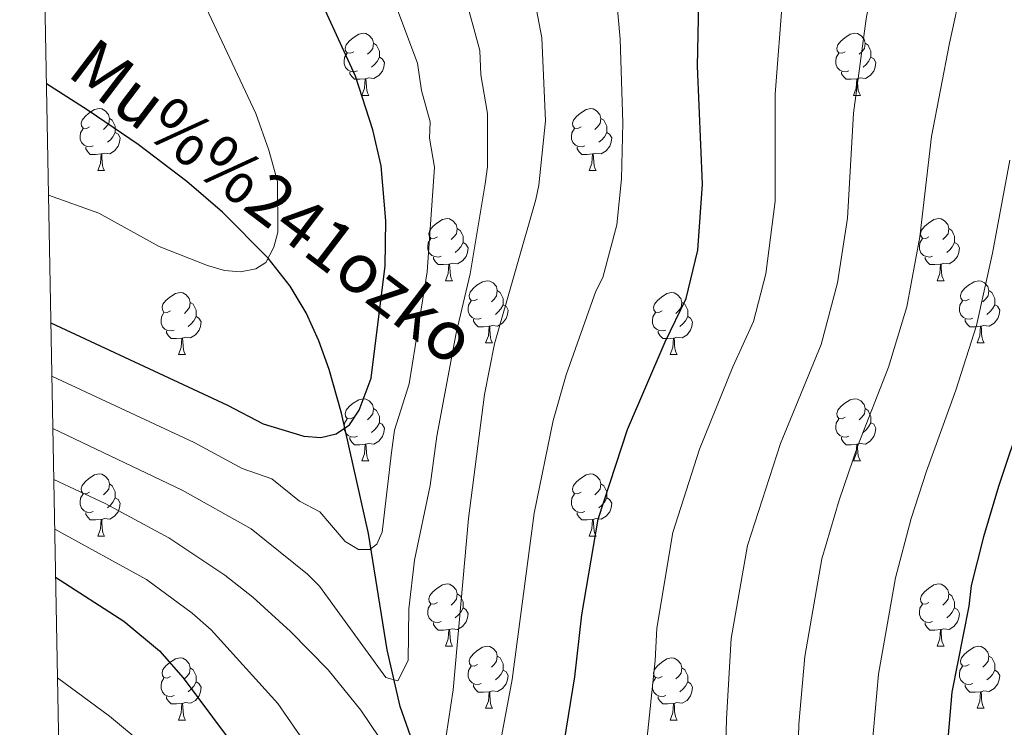
# Model space of a CAD drawing. Units: metres. Extents: x 626266 to 630776, y 775684 to 778737.
# Drawn here: x 627196 to 627355, y 776211 to 776325 of the extents above; entities that cross this region are included whole.
import ezdxf

# ---------------------------------------------------------------- set-up
doc = ezdxf.new("R2010")
doc.units = ezdxf.units.M
doc.header["$MEASUREMENT"] = 0
doc.linetypes.add('DGN Style 3', pattern=[78.599556, 56.14254, -22.457016])
for name, color, linetype, lineweight in [('Carátula', 7, 'Continuous', 0), ('Elementos auxiliares', 7, 'Continuous', 0), ('Entidades rústicas y varios', 7, 'Continuous', 0), ('Hidrografía', 7, 'Continuous', 0), ('Relieve y altimetría', 7, 'Continuous', 0), ('Textos de rotulación', 7, 'Continuous', 0)]:
    doc.layers.add(name, color=color, linetype=linetype, lineweight=lineweight)
doc.styles.add('Style-timesi', font='timesi.shx', dxfattribs={"bigfont": 'timesibig.shx'})

msp = doc.modelspace()

# ---------------------------------------------------------------- linework, layer by layer
at = {"layer": 'Carátula', "color": 7, "linetype": 'Continuous', "lineweight": 0}
msp.add_3dface([(626321.898, 775683.749), (630776.1, 775767.868), (630720.02, 778737.35), (626265.818, 778653.231)], dxfattribs=at)
at = {"layer": 'Elementos auxiliares', "color": 250, "linetype": 'Continuous', "lineweight": 0}
msp.add_3dface([(630549.46, 778471.82, 609), (627161.23, 778407.81, 1017.841), (627204.42, 776094.24, 713), (630593.82, 776158.25, 347.573)], dxfattribs=at)
at = {"layer": 'Entidades rústicas y varios', "color": 92, "linetype": 'Continuous', "lineweight": 0, "flags": 128}
for points in [[(627249.915, 776319.879), (627249.385, 776319.614), (627248.855, 776319.669), (627248.59, 776320.039), (627248.535, 776320.464), (627248.695, 776320.984), (627249.175, 776321.579), (627249.81, 776322.109), (627250.71, 776322.694), (627251.455, 776322.854), (627251.88, 776322.799), (627252.41, 776322.484), (627252.94, 776321.899), (627253.1, 776321.259), (627252.99, 776320.409), (627252.565, 776319.879), (627252.145, 776319.454)], [(627329.242, 776319.879), (627328.712, 776319.614), (627328.182, 776319.669), (627327.917, 776320.039), (627327.862, 776320.464), (627328.022, 776320.984), (627328.502, 776321.579), (627329.137, 776322.109), (627330.037, 776322.694), (627330.782, 776322.854), (627331.207, 776322.799), (627331.737, 776322.484), (627332.267, 776321.899), (627332.427, 776321.259), (627332.317, 776320.409), (627331.892, 776319.879), (627331.472, 776319.454)], [(627253.1, 776321.259), (627253.575, 776320.944), (627253.89, 776320.304), (627254.05, 776319.984), (627254.05, 776319.404), (627254.05, 776318.979), (627253.68, 776318.289), (627253.26, 776317.809), (627252.78, 776317.389)], [(627332.427, 776321.259), (627332.902, 776320.944), (627333.217, 776320.304), (627333.377, 776319.984), (627333.377, 776319.404), (627333.377, 776318.979), (627333.007, 776318.289), (627332.587, 776317.809), (627332.107, 776317.389)], [(627250.5, 776316.799), (627250.075, 776316.639), (627249.49, 776316.699), (627249.015, 776316.909), (627248.59, 776317.334), (627248.375, 776317.919), (627248.375, 776318.339), (627248.43, 776318.924), (627248.855, 776319.614)], [(627254.05, 776318.979), (627254.505, 776318.729), (627254.85, 776318.114), (627254.74, 776317.389), (627254.53, 776316.749), (627253.945, 776316.009), (627253.15, 776315.529), (627252.3, 776315.634), (627251.87, 776315.504)], [(627329.827, 776316.799), (627329.402, 776316.639), (627328.817, 776316.699), (627328.342, 776316.909), (627327.917, 776317.334), (627327.702, 776317.919), (627327.702, 776318.339), (627327.757, 776318.924), (627328.182, 776319.614)], [(627333.377, 776318.979), (627333.832, 776318.729), (627334.177, 776318.114), (627334.067, 776317.389), (627333.857, 776316.749), (627333.272, 776316.009), (627332.477, 776315.529), (627331.627, 776315.634), (627331.197, 776315.504)], [(627251.76, 776315.504), (627250.87, 776315.419), (627250.025, 776315.419), (627249.6, 776315.849), (627249.28, 776316.324), (627249.28, 776316.639)], [(627331.087, 776315.504), (627330.197, 776315.419), (627329.352, 776315.419), (627328.927, 776315.849), (627328.607, 776316.324), (627328.607, 776316.639)], [(627251.215, 776312.819), (627251.65, 776313.979), (627251.76, 776315.504), (627251.87, 776315.504), (627251.905, 776314.919), (627251.94, 776314.234), (627252.01, 776313.619), (627252.125, 776313.219), (627252.34, 776312.819)], [(627330.542, 776312.819), (627330.977, 776313.979), (627331.087, 776315.504), (627331.197, 776315.504), (627331.232, 776314.919), (627331.267, 776314.234), (627331.337, 776313.619), (627331.452, 776313.219), (627331.667, 776312.819)], [(627251.215, 776312.819), (627252.34, 776312.819)], [(627330.542, 776312.819), (627331.667, 776312.819)], [(627207.279, 776307.739), (627206.749, 776307.474), (627206.219, 776307.529), (627205.954, 776307.899), (627205.899, 776308.324), (627206.059, 776308.844), (627206.539, 776309.439), (627207.174, 776309.969), (627208.074, 776310.554), (627208.819, 776310.714), (627209.244, 776310.659), (627209.774, 776310.344), (627210.304, 776309.759), (627210.464, 776309.119), (627210.354, 776308.269), (627209.929, 776307.739), (627209.509, 776307.314)], [(627286.606, 776307.739), (627286.076, 776307.474), (627285.546, 776307.529), (627285.281, 776307.899), (627285.226, 776308.324), (627285.386, 776308.844), (627285.866, 776309.439), (627286.501, 776309.969), (627287.401, 776310.554), (627288.146, 776310.714), (627288.571, 776310.659), (627289.101, 776310.344), (627289.631, 776309.759), (627289.791, 776309.119), (627289.681, 776308.269), (627289.256, 776307.739), (627288.836, 776307.314)], [(627210.464, 776309.119), (627210.939, 776308.804), (627211.254, 776308.164), (627211.414, 776307.844), (627211.414, 776307.264), (627211.414, 776306.839), (627211.044, 776306.149), (627210.624, 776305.669), (627210.144, 776305.249)], [(627289.791, 776309.119), (627290.266, 776308.804), (627290.581, 776308.164), (627290.741, 776307.844), (627290.741, 776307.264), (627290.741, 776306.839), (627290.371, 776306.149), (627289.951, 776305.669), (627289.471, 776305.249)], [(627207.864, 776304.659), (627207.439, 776304.499), (627206.854, 776304.559), (627206.379, 776304.769), (627205.954, 776305.194), (627205.739, 776305.779), (627205.739, 776306.199), (627205.794, 776306.784), (627206.219, 776307.474)], [(627211.414, 776306.839), (627211.869, 776306.589), (627212.214, 776305.974), (627212.104, 776305.249), (627211.894, 776304.609), (627211.309, 776303.869), (627210.514, 776303.389), (627209.664, 776303.494), (627209.234, 776303.364)], [(627287.191, 776304.659), (627286.766, 776304.499), (627286.181, 776304.559), (627285.706, 776304.769), (627285.281, 776305.194), (627285.066, 776305.779), (627285.066, 776306.199), (627285.121, 776306.784), (627285.546, 776307.474)], [(627290.741, 776306.839), (627291.196, 776306.589), (627291.541, 776305.974), (627291.431, 776305.249), (627291.221, 776304.609), (627290.636, 776303.869), (627289.841, 776303.389), (627288.991, 776303.494), (627288.561, 776303.364)], [(627209.124, 776303.364), (627208.234, 776303.279), (627207.389, 776303.279), (627206.964, 776303.709), (627206.644, 776304.184), (627206.644, 776304.499)], [(627288.451, 776303.364), (627287.561, 776303.279), (627286.716, 776303.279), (627286.291, 776303.709), (627285.971, 776304.184), (627285.971, 776304.499)], [(627208.579, 776300.679), (627209.014, 776301.839), (627209.124, 776303.364), (627209.234, 776303.364), (627209.269, 776302.779), (627209.304, 776302.094), (627209.374, 776301.479), (627209.489, 776301.079), (627209.704, 776300.679)], [(627287.906, 776300.679), (627288.341, 776301.839), (627288.451, 776303.364), (627288.561, 776303.364), (627288.596, 776302.779), (627288.631, 776302.094), (627288.701, 776301.479), (627288.816, 776301.079), (627289.031, 776300.679)], [(627208.579, 776300.679), (627209.704, 776300.679)], [(627287.906, 776300.679), (627289.031, 776300.679)], [(627263.418, 776289.97), (627262.888, 776289.705), (627262.358, 776289.76), (627262.093, 776290.13), (627262.038, 776290.555), (627262.198, 776291.075), (627262.678, 776291.67), (627263.313, 776292.2), (627264.213, 776292.785), (627264.958, 776292.945), (627265.383, 776292.89), (627265.913, 776292.575), (627266.443, 776291.99), (627266.603, 776291.35), (627266.493, 776290.5), (627266.068, 776289.97), (627265.648, 776289.545)], [(627342.745, 776289.97), (627342.215, 776289.705), (627341.685, 776289.76), (627341.42, 776290.13), (627341.365, 776290.555), (627341.525, 776291.075), (627342.005, 776291.67), (627342.64, 776292.2), (627343.54, 776292.785), (627344.285, 776292.945), (627344.71, 776292.89), (627345.24, 776292.575), (627345.77, 776291.99), (627345.93, 776291.35), (627345.82, 776290.5), (627345.395, 776289.97), (627344.975, 776289.545)], [(627266.603, 776291.35), (627267.078, 776291.035), (627267.393, 776290.395), (627267.553, 776290.075), (627267.553, 776289.495), (627267.553, 776289.07), (627267.183, 776288.38), (627266.763, 776287.9), (627266.283, 776287.48)], [(627345.93, 776291.35), (627346.405, 776291.035), (627346.72, 776290.395), (627346.88, 776290.075), (627346.88, 776289.495), (627346.88, 776289.07), (627346.51, 776288.38), (627346.09, 776287.9), (627345.61, 776287.48)], [(627264.003, 776286.89), (627263.578, 776286.73), (627262.993, 776286.79), (627262.518, 776287), (627262.093, 776287.425), (627261.878, 776288.01), (627261.878, 776288.43), (627261.933, 776289.015), (627262.358, 776289.705)], [(627267.553, 776289.07), (627268.008, 776288.82), (627268.353, 776288.205), (627268.243, 776287.48), (627268.033, 776286.84), (627267.448, 776286.1), (627266.653, 776285.62), (627265.803, 776285.725), (627265.373, 776285.595)], [(627343.33, 776286.89), (627342.905, 776286.73), (627342.32, 776286.79), (627341.845, 776287), (627341.42, 776287.425), (627341.205, 776288.01), (627341.205, 776288.43), (627341.26, 776289.015), (627341.685, 776289.705)], [(627346.88, 776289.07), (627347.335, 776288.82), (627347.68, 776288.205), (627347.57, 776287.48), (627347.36, 776286.84), (627346.775, 776286.1), (627345.98, 776285.62), (627345.13, 776285.725), (627344.7, 776285.595)], [(627265.263, 776285.595), (627264.373, 776285.51), (627263.528, 776285.51), (627263.103, 776285.94), (627262.783, 776286.415), (627262.783, 776286.73)], [(627264.718, 776282.91), (627265.153, 776284.07), (627265.263, 776285.595), (627265.373, 776285.595), (627265.408, 776285.01), (627265.443, 776284.325), (627265.513, 776283.71), (627265.628, 776283.31), (627265.843, 776282.91)], [(627344.59, 776285.595), (627343.7, 776285.51), (627342.855, 776285.51), (627342.43, 776285.94), (627342.11, 776286.415), (627342.11, 776286.73)], [(627344.045, 776282.91), (627344.48, 776284.07), (627344.59, 776285.595), (627344.7, 776285.595), (627344.735, 776285.01), (627344.77, 776284.325), (627344.84, 776283.71), (627344.955, 776283.31), (627345.17, 776282.91)], [(627264.718, 776282.91), (627265.843, 776282.91)], [(627269.893, 776279.935), (627269.363, 776279.67), (627268.833, 776279.725), (627268.568, 776280.095), (627268.513, 776280.52), (627268.673, 776281.04), (627269.153, 776281.635), (627269.788, 776282.165), (627270.688, 776282.75), (627271.433, 776282.91), (627271.858, 776282.855), (627272.388, 776282.54), (627272.918, 776281.955), (627273.078, 776281.315), (627272.968, 776280.465), (627272.543, 776279.935), (627272.123, 776279.51)], [(627344.045, 776282.91), (627345.17, 776282.91)], [(627349.22, 776279.935), (627348.69, 776279.67), (627348.16, 776279.725), (627347.895, 776280.095), (627347.84, 776280.52), (627348, 776281.04), (627348.48, 776281.635), (627349.115, 776282.165), (627350.015, 776282.75), (627350.76, 776282.91), (627351.185, 776282.855), (627351.715, 776282.54), (627352.245, 776281.955), (627352.405, 776281.315), (627352.295, 776280.465), (627351.87, 776279.935), (627351.45, 776279.51)], [(627220.338, 776278.03), (627219.808, 776277.765), (627219.278, 776277.82), (627219.013, 776278.19), (627218.958, 776278.615), (627219.118, 776279.135), (627219.598, 776279.73), (627220.233, 776280.26), (627221.133, 776280.845), (627221.878, 776281.005), (627222.303, 776280.95), (627222.833, 776280.635), (627223.363, 776280.05), (627223.523, 776279.41), (627223.413, 776278.56), (627222.988, 776278.03), (627222.568, 776277.605)], [(627273.078, 776281.315), (627273.553, 776281), (627273.868, 776280.36), (627274.028, 776280.04), (627274.028, 776279.46), (627274.028, 776279.035), (627273.658, 776278.345), (627273.238, 776277.865), (627272.758, 776277.445)], [(627299.665, 776278.03), (627299.135, 776277.765), (627298.605, 776277.82), (627298.34, 776278.19), (627298.285, 776278.615), (627298.445, 776279.135), (627298.925, 776279.73), (627299.56, 776280.26), (627300.46, 776280.845), (627301.205, 776281.005), (627301.63, 776280.95), (627302.16, 776280.635), (627302.69, 776280.05), (627302.85, 776279.41), (627302.74, 776278.56), (627302.315, 776278.03), (627301.895, 776277.605)], [(627352.405, 776281.315), (627352.88, 776281), (627353.195, 776280.36), (627353.355, 776280.04), (627353.355, 776279.46), (627353.355, 776279.035), (627352.985, 776278.345), (627352.565, 776277.865), (627352.085, 776277.445)], [(627223.523, 776279.41), (627223.998, 776279.095), (627224.313, 776278.455), (627224.473, 776278.135), (627224.473, 776277.555), (627224.473, 776277.13), (627224.103, 776276.44), (627223.683, 776275.96), (627223.203, 776275.54)], [(627270.478, 776276.855), (627270.053, 776276.695), (627269.468, 776276.755), (627268.993, 776276.965), (627268.568, 776277.39), (627268.353, 776277.975), (627268.353, 776278.395), (627268.408, 776278.98), (627268.833, 776279.67)], [(627274.028, 776279.035), (627274.483, 776278.785), (627274.828, 776278.17), (627274.718, 776277.445), (627274.508, 776276.805), (627273.923, 776276.065), (627273.128, 776275.585), (627272.278, 776275.69), (627271.848, 776275.56)], [(627302.85, 776279.41), (627303.325, 776279.095), (627303.64, 776278.455), (627303.8, 776278.135), (627303.8, 776277.555), (627303.8, 776277.13), (627303.43, 776276.44), (627303.01, 776275.96), (627302.53, 776275.54)], [(627349.805, 776276.855), (627349.38, 776276.695), (627348.795, 776276.755), (627348.32, 776276.965), (627347.895, 776277.39), (627347.68, 776277.975), (627347.68, 776278.395), (627347.735, 776278.98), (627348.16, 776279.67)], [(627353.355, 776279.035), (627353.81, 776278.785), (627354.155, 776278.17), (627354.045, 776277.445), (627353.835, 776276.805), (627353.25, 776276.065), (627352.455, 776275.585), (627351.605, 776275.69), (627351.175, 776275.56)], [(627220.923, 776274.95), (627220.498, 776274.79), (627219.913, 776274.85), (627219.438, 776275.06), (627219.013, 776275.485), (627218.798, 776276.07), (627218.798, 776276.49), (627218.853, 776277.075), (627219.278, 776277.765)], [(627300.25, 776274.95), (627299.825, 776274.79), (627299.24, 776274.85), (627298.765, 776275.06), (627298.34, 776275.485), (627298.125, 776276.07), (627298.125, 776276.49), (627298.18, 776277.075), (627298.605, 776277.765)], [(627224.473, 776277.13), (627224.928, 776276.88), (627225.273, 776276.265), (627225.163, 776275.54), (627224.953, 776274.9), (627224.368, 776274.16), (627223.573, 776273.68), (627222.723, 776273.785), (627222.293, 776273.655)], [(627271.738, 776275.56), (627270.848, 776275.475), (627270.003, 776275.475), (627269.578, 776275.905), (627269.258, 776276.38), (627269.258, 776276.695)], [(627303.8, 776277.13), (627304.255, 776276.88), (627304.6, 776276.265), (627304.49, 776275.54), (627304.28, 776274.9), (627303.695, 776274.16), (627302.9, 776273.68), (627302.05, 776273.785), (627301.62, 776273.655)], [(627351.065, 776275.56), (627350.175, 776275.475), (627349.33, 776275.475), (627348.905, 776275.905), (627348.585, 776276.38), (627348.585, 776276.695)], [(627222.183, 776273.655), (627221.293, 776273.57), (627220.448, 776273.57), (627220.023, 776274), (627219.703, 776274.475), (627219.703, 776274.79)], [(627271.193, 776272.875), (627271.628, 776274.035), (627271.738, 776275.56), (627271.848, 776275.56), (627271.883, 776274.975), (627271.918, 776274.29), (627271.988, 776273.675), (627272.103, 776273.275), (627272.318, 776272.875)], [(627301.51, 776273.655), (627300.62, 776273.57), (627299.775, 776273.57), (627299.35, 776274), (627299.03, 776274.475), (627299.03, 776274.79)], [(627350.52, 776272.875), (627350.955, 776274.035), (627351.065, 776275.56), (627351.175, 776275.56), (627351.21, 776274.975), (627351.245, 776274.29), (627351.315, 776273.675), (627351.43, 776273.275), (627351.645, 776272.875)], [(627221.638, 776270.97), (627222.073, 776272.13), (627222.183, 776273.655), (627222.293, 776273.655), (627222.328, 776273.07), (627222.363, 776272.385), (627222.433, 776271.77), (627222.548, 776271.37), (627222.763, 776270.97)], [(627271.193, 776272.875), (627272.318, 776272.875)], [(627300.965, 776270.97), (627301.4, 776272.13), (627301.51, 776273.655), (627301.62, 776273.655), (627301.655, 776273.07), (627301.69, 776272.385), (627301.76, 776271.77), (627301.875, 776271.37), (627302.09, 776270.97)], [(627350.52, 776272.875), (627351.645, 776272.875)], [(627221.638, 776270.97), (627222.763, 776270.97)], [(627300.965, 776270.97), (627302.09, 776270.97)], [(627249.915, 776260.887), (627249.385, 776260.622), (627248.855, 776260.677), (627248.59, 776261.047), (627248.535, 776261.472), (627248.695, 776261.992), (627249.175, 776262.587), (627249.81, 776263.117), (627250.71, 776263.702), (627251.455, 776263.862), (627251.88, 776263.807), (627252.41, 776263.492), (627252.94, 776262.907), (627253.1, 776262.267), (627252.99, 776261.417), (627252.565, 776260.887), (627252.145, 776260.462)], [(627329.242, 776260.887), (627328.712, 776260.622), (627328.182, 776260.677), (627327.917, 776261.047), (627327.862, 776261.472), (627328.022, 776261.992), (627328.502, 776262.587), (627329.137, 776263.117), (627330.037, 776263.702), (627330.782, 776263.862), (627331.207, 776263.807), (627331.737, 776263.492), (627332.267, 776262.907), (627332.427, 776262.267), (627332.317, 776261.417), (627331.892, 776260.887), (627331.472, 776260.462)], [(627253.1, 776262.267), (627253.575, 776261.952), (627253.89, 776261.312), (627254.05, 776260.992), (627254.05, 776260.412), (627254.05, 776259.987), (627253.68, 776259.297), (627253.26, 776258.817), (627252.78, 776258.397)], [(627332.427, 776262.267), (627332.902, 776261.952), (627333.217, 776261.312), (627333.377, 776260.992), (627333.377, 776260.412), (627333.377, 776259.987), (627333.007, 776259.297), (627332.587, 776258.817), (627332.107, 776258.397)], [(627250.5, 776257.807), (627250.075, 776257.647), (627249.49, 776257.707), (627249.015, 776257.917), (627248.59, 776258.342), (627248.375, 776258.927), (627248.375, 776259.347), (627248.43, 776259.932), (627248.855, 776260.622)], [(627254.05, 776259.987), (627254.505, 776259.737), (627254.85, 776259.122), (627254.74, 776258.397), (627254.53, 776257.757), (627253.945, 776257.017), (627253.15, 776256.537), (627252.3, 776256.642), (627251.87, 776256.512)], [(627329.827, 776257.807), (627329.402, 776257.647), (627328.817, 776257.707), (627328.342, 776257.917), (627327.917, 776258.342), (627327.702, 776258.927), (627327.702, 776259.347), (627327.757, 776259.932), (627328.182, 776260.622)], [(627333.377, 776259.987), (627333.832, 776259.737), (627334.177, 776259.122), (627334.067, 776258.397), (627333.857, 776257.757), (627333.272, 776257.017), (627332.477, 776256.537), (627331.627, 776256.642), (627331.197, 776256.512)], [(627251.76, 776256.512), (627250.87, 776256.427), (627250.025, 776256.427), (627249.6, 776256.857), (627249.28, 776257.332), (627249.28, 776257.647)], [(627331.087, 776256.512), (627330.197, 776256.427), (627329.352, 776256.427), (627328.927, 776256.857), (627328.607, 776257.332), (627328.607, 776257.647)], [(627251.215, 776253.827), (627251.65, 776254.987), (627251.76, 776256.512), (627251.87, 776256.512), (627251.905, 776255.927), (627251.94, 776255.242), (627252.01, 776254.627), (627252.125, 776254.227), (627252.34, 776253.827)], [(627330.542, 776253.827), (627330.977, 776254.987), (627331.087, 776256.512), (627331.197, 776256.512), (627331.232, 776255.927), (627331.267, 776255.242), (627331.337, 776254.627), (627331.452, 776254.227), (627331.667, 776253.827)], [(627251.215, 776253.827), (627252.34, 776253.827)], [(627330.542, 776253.827), (627331.667, 776253.827)], [(627207.279, 776248.747), (627206.749, 776248.482), (627206.219, 776248.537), (627205.954, 776248.907), (627205.899, 776249.332), (627206.059, 776249.852), (627206.539, 776250.447), (627207.174, 776250.977), (627208.074, 776251.562), (627208.819, 776251.722), (627209.244, 776251.667), (627209.774, 776251.352), (627210.304, 776250.767), (627210.464, 776250.127), (627210.354, 776249.277), (627209.929, 776248.747), (627209.509, 776248.322)], [(627286.606, 776248.747), (627286.076, 776248.482), (627285.546, 776248.537), (627285.281, 776248.907), (627285.226, 776249.332), (627285.386, 776249.852), (627285.866, 776250.447), (627286.501, 776250.977), (627287.401, 776251.562), (627288.146, 776251.722), (627288.571, 776251.667), (627289.101, 776251.352), (627289.631, 776250.767), (627289.791, 776250.127), (627289.681, 776249.277), (627289.256, 776248.747), (627288.836, 776248.322)], [(627210.464, 776250.127), (627210.939, 776249.812), (627211.254, 776249.172), (627211.414, 776248.852), (627211.414, 776248.272), (627211.414, 776247.847), (627211.044, 776247.157), (627210.624, 776246.677), (627210.144, 776246.257)], [(627289.791, 776250.127), (627290.266, 776249.812), (627290.581, 776249.172), (627290.741, 776248.852), (627290.741, 776248.272), (627290.741, 776247.847), (627290.371, 776247.157), (627289.951, 776246.677), (627289.471, 776246.257)], [(627207.864, 776245.667), (627207.439, 776245.507), (627206.854, 776245.567), (627206.379, 776245.777), (627205.954, 776246.202), (627205.739, 776246.787), (627205.739, 776247.207), (627205.794, 776247.792), (627206.219, 776248.482)], [(627211.414, 776247.847), (627211.869, 776247.597), (627212.214, 776246.982), (627212.104, 776246.257), (627211.894, 776245.617), (627211.309, 776244.877), (627210.514, 776244.397), (627209.664, 776244.502), (627209.234, 776244.372)], [(627287.191, 776245.667), (627286.766, 776245.507), (627286.181, 776245.567), (627285.706, 776245.777), (627285.281, 776246.202), (627285.066, 776246.787), (627285.066, 776247.207), (627285.121, 776247.792), (627285.546, 776248.482)], [(627290.741, 776247.847), (627291.196, 776247.597), (627291.541, 776246.982), (627291.431, 776246.257), (627291.221, 776245.617), (627290.636, 776244.877), (627289.841, 776244.397), (627288.991, 776244.502), (627288.561, 776244.372)], [(627209.124, 776244.372), (627208.234, 776244.287), (627207.389, 776244.287), (627206.964, 776244.717), (627206.644, 776245.192), (627206.644, 776245.507)], [(627208.579, 776241.687), (627209.014, 776242.847), (627209.124, 776244.372), (627209.234, 776244.372), (627209.269, 776243.787), (627209.304, 776243.102), (627209.374, 776242.487), (627209.489, 776242.087), (627209.704, 776241.687)], [(627288.451, 776244.372), (627287.561, 776244.287), (627286.716, 776244.287), (627286.291, 776244.717), (627285.971, 776245.192), (627285.971, 776245.507)], [(627287.906, 776241.687), (627288.341, 776242.847), (627288.451, 776244.372), (627288.561, 776244.372), (627288.596, 776243.787), (627288.631, 776243.102), (627288.701, 776242.487), (627288.816, 776242.087), (627289.031, 776241.687)], [(627208.579, 776241.687), (627209.704, 776241.687)], [(627287.906, 776241.687), (627289.031, 776241.687)], [(627263.418, 776230.978), (627262.888, 776230.713), (627262.358, 776230.768), (627262.093, 776231.138), (627262.038, 776231.563), (627262.198, 776232.083), (627262.678, 776232.678), (627263.313, 776233.208), (627264.213, 776233.793), (627264.958, 776233.953), (627265.383, 776233.898), (627265.913, 776233.583), (627266.443, 776232.998), (627266.603, 776232.358), (627266.493, 776231.508), (627266.068, 776230.978), (627265.648, 776230.553)], [(627342.745, 776230.978), (627342.215, 776230.713), (627341.685, 776230.768), (627341.42, 776231.138), (627341.365, 776231.563), (627341.525, 776232.083), (627342.005, 776232.678), (627342.64, 776233.208), (627343.54, 776233.793), (627344.285, 776233.953), (627344.71, 776233.898), (627345.24, 776233.583), (627345.77, 776232.998), (627345.93, 776232.358), (627345.82, 776231.508), (627345.395, 776230.978), (627344.975, 776230.553)], [(627266.603, 776232.358), (627267.078, 776232.043), (627267.393, 776231.403), (627267.553, 776231.083), (627267.553, 776230.503), (627267.553, 776230.078), (627267.183, 776229.388), (627266.763, 776228.908), (627266.283, 776228.488)], [(627345.93, 776232.358), (627346.405, 776232.043), (627346.72, 776231.403), (627346.88, 776231.083), (627346.88, 776230.503), (627346.88, 776230.078), (627346.51, 776229.388), (627346.09, 776228.908), (627345.61, 776228.488)], [(627264.003, 776227.898), (627263.578, 776227.738), (627262.993, 776227.798), (627262.518, 776228.008), (627262.093, 776228.433), (627261.878, 776229.018), (627261.878, 776229.438), (627261.933, 776230.023), (627262.358, 776230.713)], [(627267.553, 776230.078), (627268.008, 776229.828), (627268.353, 776229.213), (627268.243, 776228.488), (627268.033, 776227.848), (627267.448, 776227.108), (627266.653, 776226.628), (627265.803, 776226.733), (627265.373, 776226.603)], [(627343.33, 776227.898), (627342.905, 776227.738), (627342.32, 776227.798), (627341.845, 776228.008), (627341.42, 776228.433), (627341.205, 776229.018), (627341.205, 776229.438), (627341.26, 776230.023), (627341.685, 776230.713)], [(627346.88, 776230.078), (627347.335, 776229.828), (627347.68, 776229.213), (627347.57, 776228.488), (627347.36, 776227.848), (627346.775, 776227.108), (627345.98, 776226.628), (627345.13, 776226.733), (627344.7, 776226.603)], [(627265.263, 776226.603), (627264.373, 776226.518), (627263.528, 776226.518), (627263.103, 776226.948), (627262.783, 776227.423), (627262.783, 776227.738)], [(627264.718, 776223.918), (627265.153, 776225.078), (627265.263, 776226.603), (627265.373, 776226.603), (627265.408, 776226.018), (627265.443, 776225.333), (627265.513, 776224.718), (627265.628, 776224.318), (627265.843, 776223.918)], [(627344.59, 776226.603), (627343.7, 776226.518), (627342.855, 776226.518), (627342.43, 776226.948), (627342.11, 776227.423), (627342.11, 776227.738)], [(627344.045, 776223.918), (627344.48, 776225.078), (627344.59, 776226.603), (627344.7, 776226.603), (627344.735, 776226.018), (627344.77, 776225.333), (627344.84, 776224.718), (627344.955, 776224.318), (627345.17, 776223.918)], [(627264.718, 776223.918), (627265.843, 776223.918)], [(627269.893, 776220.943), (627269.363, 776220.678), (627268.833, 776220.733), (627268.568, 776221.103), (627268.513, 776221.528), (627268.673, 776222.048), (627269.153, 776222.643), (627269.788, 776223.173), (627270.688, 776223.758), (627271.433, 776223.918), (627271.858, 776223.863), (627272.388, 776223.548), (627272.918, 776222.963), (627273.078, 776222.323), (627272.968, 776221.473), (627272.543, 776220.943), (627272.123, 776220.518)], [(627344.045, 776223.918), (627345.17, 776223.918)], [(627349.22, 776220.943), (627348.69, 776220.678), (627348.16, 776220.733), (627347.895, 776221.103), (627347.84, 776221.528), (627348, 776222.048), (627348.48, 776222.643), (627349.115, 776223.173), (627350.015, 776223.758), (627350.76, 776223.918), (627351.185, 776223.863), (627351.715, 776223.548), (627352.245, 776222.963), (627352.405, 776222.323), (627352.295, 776221.473), (627351.87, 776220.943), (627351.45, 776220.518)], [(627220.338, 776219.038), (627219.808, 776218.773), (627219.278, 776218.828), (627219.013, 776219.198), (627218.958, 776219.623), (627219.118, 776220.143), (627219.598, 776220.738), (627220.233, 776221.268), (627221.133, 776221.853), (627221.878, 776222.013), (627222.303, 776221.958), (627222.833, 776221.643), (627223.363, 776221.058), (627223.523, 776220.418), (627223.413, 776219.568), (627222.988, 776219.038), (627222.568, 776218.613)], [(627273.078, 776222.323), (627273.553, 776222.008), (627273.868, 776221.368), (627274.028, 776221.048), (627274.028, 776220.468), (627274.028, 776220.043), (627273.658, 776219.353), (627273.238, 776218.873), (627272.758, 776218.453)], [(627299.665, 776219.038), (627299.135, 776218.773), (627298.605, 776218.828), (627298.34, 776219.198), (627298.285, 776219.623), (627298.445, 776220.143), (627298.925, 776220.738), (627299.56, 776221.268), (627300.46, 776221.853), (627301.205, 776222.013), (627301.63, 776221.958), (627302.16, 776221.643), (627302.69, 776221.058), (627302.85, 776220.418), (627302.74, 776219.568), (627302.315, 776219.038), (627301.895, 776218.613)], [(627352.405, 776222.323), (627352.88, 776222.008), (627353.195, 776221.368), (627353.355, 776221.048), (627353.355, 776220.468), (627353.355, 776220.043), (627352.985, 776219.353), (627352.565, 776218.873), (627352.085, 776218.453)], [(627223.523, 776220.418), (627223.998, 776220.103), (627224.313, 776219.463), (627224.473, 776219.143), (627224.473, 776218.563), (627224.473, 776218.138), (627224.103, 776217.448), (627223.683, 776216.968), (627223.203, 776216.548)], [(627270.478, 776217.863), (627270.053, 776217.703), (627269.468, 776217.763), (627268.993, 776217.973), (627268.568, 776218.398), (627268.353, 776218.983), (627268.353, 776219.403), (627268.408, 776219.988), (627268.833, 776220.678)], [(627302.85, 776220.418), (627303.325, 776220.103), (627303.64, 776219.463), (627303.8, 776219.143), (627303.8, 776218.563), (627303.8, 776218.138), (627303.43, 776217.448), (627303.01, 776216.968), (627302.53, 776216.548)], [(627349.805, 776217.863), (627349.38, 776217.703), (627348.795, 776217.763), (627348.32, 776217.973), (627347.895, 776218.398), (627347.68, 776218.983), (627347.68, 776219.403), (627347.735, 776219.988), (627348.16, 776220.678)], [(627220.923, 776215.958), (627220.498, 776215.798), (627219.913, 776215.858), (627219.438, 776216.068), (627219.013, 776216.493), (627218.798, 776217.078), (627218.798, 776217.498), (627218.853, 776218.083), (627219.278, 776218.773)], [(627274.028, 776220.043), (627274.483, 776219.793), (627274.828, 776219.178), (627274.718, 776218.453), (627274.508, 776217.813), (627273.923, 776217.073), (627273.128, 776216.593), (627272.278, 776216.698), (627271.848, 776216.568)], [(627300.25, 776215.958), (627299.825, 776215.798), (627299.24, 776215.858), (627298.765, 776216.068), (627298.34, 776216.493), (627298.125, 776217.078), (627298.125, 776217.498), (627298.18, 776218.083), (627298.605, 776218.773)], [(627353.355, 776220.043), (627353.81, 776219.793), (627354.155, 776219.178), (627354.045, 776218.453), (627353.835, 776217.813), (627353.25, 776217.073), (627352.455, 776216.593), (627351.605, 776216.698), (627351.175, 776216.568)], [(627224.473, 776218.138), (627224.928, 776217.888), (627225.273, 776217.273), (627225.163, 776216.548), (627224.953, 776215.908), (627224.368, 776215.168), (627223.573, 776214.688), (627222.723, 776214.793), (627222.293, 776214.663)], [(627271.738, 776216.568), (627270.848, 776216.483), (627270.003, 776216.483), (627269.578, 776216.913), (627269.258, 776217.388), (627269.258, 776217.703)], [(627303.8, 776218.138), (627304.255, 776217.888), (627304.6, 776217.273), (627304.49, 776216.548), (627304.28, 776215.908), (627303.695, 776215.168), (627302.9, 776214.688), (627302.05, 776214.793), (627301.62, 776214.663)], [(627351.065, 776216.568), (627350.175, 776216.483), (627349.33, 776216.483), (627348.905, 776216.913), (627348.585, 776217.388), (627348.585, 776217.703)], [(627222.183, 776214.663), (627221.293, 776214.578), (627220.448, 776214.578), (627220.023, 776215.008), (627219.703, 776215.483), (627219.703, 776215.798)], [(627271.193, 776213.883), (627271.628, 776215.043), (627271.738, 776216.568), (627271.848, 776216.568), (627271.883, 776215.983), (627271.918, 776215.298), (627271.988, 776214.683), (627272.103, 776214.283), (627272.318, 776213.883)], [(627301.51, 776214.663), (627300.62, 776214.578), (627299.775, 776214.578), (627299.35, 776215.008), (627299.03, 776215.483), (627299.03, 776215.798)], [(627350.52, 776213.883), (627350.955, 776215.043), (627351.065, 776216.568), (627351.175, 776216.568), (627351.21, 776215.983), (627351.245, 776215.298), (627351.315, 776214.683), (627351.43, 776214.283), (627351.645, 776213.883)], [(627221.638, 776211.978), (627222.073, 776213.138), (627222.183, 776214.663), (627222.293, 776214.663), (627222.328, 776214.078), (627222.363, 776213.393), (627222.433, 776212.778), (627222.548, 776212.378), (627222.763, 776211.978)], [(627271.193, 776213.883), (627272.318, 776213.883)], [(627300.965, 776211.978), (627301.4, 776213.138), (627301.51, 776214.663), (627301.62, 776214.663), (627301.655, 776214.078), (627301.69, 776213.393), (627301.76, 776212.778), (627301.875, 776212.378), (627302.09, 776211.978)], [(627350.52, 776213.883), (627351.645, 776213.883)], [(627221.638, 776211.978), (627222.763, 776211.978)], [(627300.965, 776211.978), (627302.09, 776211.978)]]:
    msp.add_lwpolyline(points, dxfattribs=at)
at = {"layer": 'Hidrografía', "color": 142, "linetype": 'DGN Style 3', "lineweight": 25}
msp.add_polyline3d([(627259.772, 776207.421, 663.456), (627257.396, 776214.183, 661.249), (627255.289, 776223.313, 658.794), (627252.264, 776242.089, 654.403), (627247.94, 776261.518, 649.453), (627245.958, 776268.584, 648.018), (627244.295, 776273.21, 647.198), (627242.231, 776277.713, 646.452), (627239.659, 776282.047, 645.752), (627236.107, 776286.569, 645), (627228.719, 776293.967, 643.922), (627222.98, 776298.907, 643.367), (627215.109, 776304.879, 642.686), (627207.041, 776310.376, 641.755), (627200.895, 776314.335, 640.684), (627200.304, 776314.708, 640.538)], dxfattribs=at)
at = {"layer": 'Relieve y altimetría', "color": 30, "linetype": 'Continuous', "lineweight": 0, "flags": 128}
for points, elevation in [([(627264.802, 776209.451), (627265.966, 776216.849), (627268.447, 776244.513), (627271.018, 776264.52), (627272.623, 776272.716), (627279.28, 776295.996), (627279.797, 776298.354), (627280.859, 776308.735), (627280.254, 776322.13), (627278.743, 776330.07), (627274.678, 776345.65), (627273.415, 776353.072), (627273.234, 776360.366), (627273.998, 776372.52), (627275.711, 776378.032), (627276.751, 776380.305), (627281.28, 776387.474), (627289.358, 776397.781), (627298.664, 776407.927), (627301.875, 776412.458), (627306.032, 776419.316), (627316.009, 776442.221)], 665), ([(627270.622, 776192.673), (627275.488, 776218.52), (627279.002, 776245.369), (627282.106, 776260.349), (627284.2, 776267.715), (627288.996, 776281.201), (627290.118, 776283.437), (627292.364, 776291.911), (627293.101, 776299.373), (627293.317, 776308.397), (627292.894, 776321.896), (627291.914, 776332.77), (627291.283, 776335.189), (627290.315, 776349.164), (627292.245, 776364.731), (627293.968, 776369.426), (627299.249, 776380.036), (627308.174, 776393.886), (627311.589, 776397.881), (627315.54, 776403.835), (627320.649, 776412.621), (627328.952, 776431.264)], 670), ([(627295.473, 776192.178), (627298.554, 776221.583), (627298.828, 776226.795), (627301.389, 776242.281), (627305.714, 776255.717), (627311.097, 776269.007), (627314.447, 776276.331), (627316.421, 776283.992), (627317.893, 776295.733), (627317.939, 776313.015), (627319.158, 776329.12), (627320.605, 776338.801), (627324.347, 776353.042), (627330.351, 776367.757), (627336.287, 776380.808), (627343.858, 776393.647), (627351.241, 776408.511), (627353.476, 776413.705), (627357.188, 776423.892)], 680), ([(627355.918, 776387.929), (627348.977, 776375.44), (627343.484, 776362.915), (627338.2, 776349.135), (627334.369, 776334.853), (627332.6, 776325.188), (627330.576, 776309.979), (627329.602, 776292.99), (627327.976, 776282.588), (627325.318, 776272.634), (627318.786, 776256.637), (627313.431, 776240.14), (627310.816, 776225.167), (627310.045, 776212.201), (627309.3, 776183.443)], 685), ([(627321.536, 776202.82), (627321.761, 776211.316), (627322.692, 776222.268), (627325.473, 776238), (627328.222, 776247.466), (627331.183, 776256.118), (627336.189, 776268.937), (627339.165, 776278.692), (627341.277, 776289.989), (627343.175, 776306.186), (627346.041, 776321.256), (627348.133, 776330.906), (627352.054, 776345.236), (627355.598, 776355.498)], 690), ([(627201.186, 776267.486), (627224.156, 776256.783), (627231.922, 776252.567), (627236.659, 776250.949), (627241.124, 776247.306), (627244.427, 776245.614), (627248.534, 776240.824), (627250.682, 776239.539), (627252.475, 776239.523), (627253.629, 776240.389), (627254.481, 776242.314), (627256.001, 776255.155), (627256.482, 776258.79), (627258.828, 776266.276), (627261.761, 776284.333), (627262.92, 776301.242), (627262.106, 776305.944), (627262.253, 776308.578), (627260.856, 776313.615), (627260.218, 776318.001), (627251.124, 776342.314)], 655), ([(627200.64, 776296.724), (627208.784, 776293.791), (627218.49, 776288.451), (627226.307, 776285.347), (627229.07, 776284.582), (627231.636, 776284.338), (627234.095, 776284.803), (627235.738, 776285.869), (627237.023, 776288.303), (627237.66, 776290.752), (627237.58, 776298.92), (627236.201, 776304.006), (627234.127, 776309.885), (627223.584, 776332.396)], 645), ([(627201.344, 776259.039), (627222.204, 776249.075), (627233.338, 776242.848), (627242.465, 776235.55), (627244.382, 776233.598), (627255.076, 776218.861), (627257.009, 776218.332), (627258.701, 776221.617), (627258.804, 776229.959), (627259.731, 776237.78), (627262.224, 776249.834), (627263.304, 776257.826), (627266.43, 776274.44), (627268.709, 776284.012), (627271.115, 776298.568), (627271.503, 776301.294), (627271.499, 776309.905), (627270.413, 776316.13), (627270.236, 776320.065), (627267.71, 776329.365)], 660), ([(627344.089, 776096.878), (627343.662, 776099.455), (627341.363, 776110.179), (627336.616, 776141.549), (627335.803, 776151.516), (627334.85, 776171.497), (627333.027, 776193.438), (627333.267, 776204.328), (627334.569, 776219.369), (627337.35, 776234.96), (627339.888, 776244.52), (627342.329, 776252.175), (627347.06, 776265.24), (627350.412, 776275.681), (627352.997, 776287.377), (627355.774, 776302.393)], 695), ([(627201.497, 776250.815), (627209.772, 776246.939), (627220.086, 776241.398), (627229.092, 776235.367), (627233.616, 776231.832), (627239.711, 776226.294), (627245.802, 776220.093), (627251.039, 776213.562), (627255.496, 776206.982)], 665), ([(627201.647, 776242.792), (627216.437, 776234.663), (627223.817, 776229.265), (627226.909, 776226.563), (627237.64, 776214.672), (627242.307, 776207.868)], 670), ([(627202.095, 776218.787), (627210.466, 776212.608), (627216.237, 776207.804)], 680)]:
    msp.add_lwpolyline(points, dxfattribs=dict(at, elevation=elevation))
at = {"layer": 'Relieve y altimetría', "color": 30, "linetype": 'Continuous', "lineweight": 30, "flags": 128}
for points, elevation in [([(627282.217, 776198.101), (627285.592, 776218.957), (627286.723, 776228.958), (627289.347, 776244.422), (627294.062, 776258.869), (627300.147, 776273.02), (627303.577, 776280.029), (627305.448, 776287.827), (627306.184, 776298.477), (627305.378, 776317.565), (627305.717, 776333.052), (627306.842, 776342.749), (627308.513, 776349.7), (627310.493, 776356.943), (627314.673, 776366.162), (627317.219, 776372.599), (627323.909, 776386.731), (627331.799, 776399.366), (627333.379, 776402.929), (627335.267, 776405.926), (627338.127, 776411.635), (627343.886, 776424.877), (627347.777, 776436.032)], 675), ([(627201.025, 776276.093), (627229.549, 776262.803), (627235.297, 776259.783), (627241.831, 776257.812), (627244.619, 776257.62), (627247.069, 776258.165), (627249.227, 776259.637), (627250.799, 776262.033), (627252.734, 776267.155), (627254.956, 776285.335), (627255.082, 776292.566), (627254.355, 776301.443), (627253.007, 776307.252), (627250.2, 776315.937), (627243.783, 776329.936)], 650), ([(627361.654, 776272.645), (627353.957, 776249.692), (627351.554, 776241.574), (627349.558, 776233.719), (627349.181, 776230.385), (627346.446, 776216.47), (627344.818, 776197.669), (627344.298, 776173.983), (627344.652, 776162.431), (627344.464, 776153.678), (627345.764, 776143.874), (627346.705, 776131.392), (627352.707, 776100.272), (627353.421, 776097.054)], 700), ([(627201.791, 776235.076), (627212.788, 776227.929), (627218.542, 776223.163), (627222.397, 776218.825), (627229.478, 776209.252)], 675)]:
    msp.add_lwpolyline(points, dxfattribs=dict(at, elevation=elevation))

# ---------------------------------------------------------------- texts
at = {"layer": 'Textos de rotulación', "color": 142, "linetype": 'Continuous', "lineweight": 0, "style": 'Style-timesi'}
msp.add_text('Mu%%241ozko', height=7.99997, rotation=322.77562, dxfattribs=at).set_placement((627203.38, 776316.155, 641.059))

doc.saveas('drawing.dxf')
